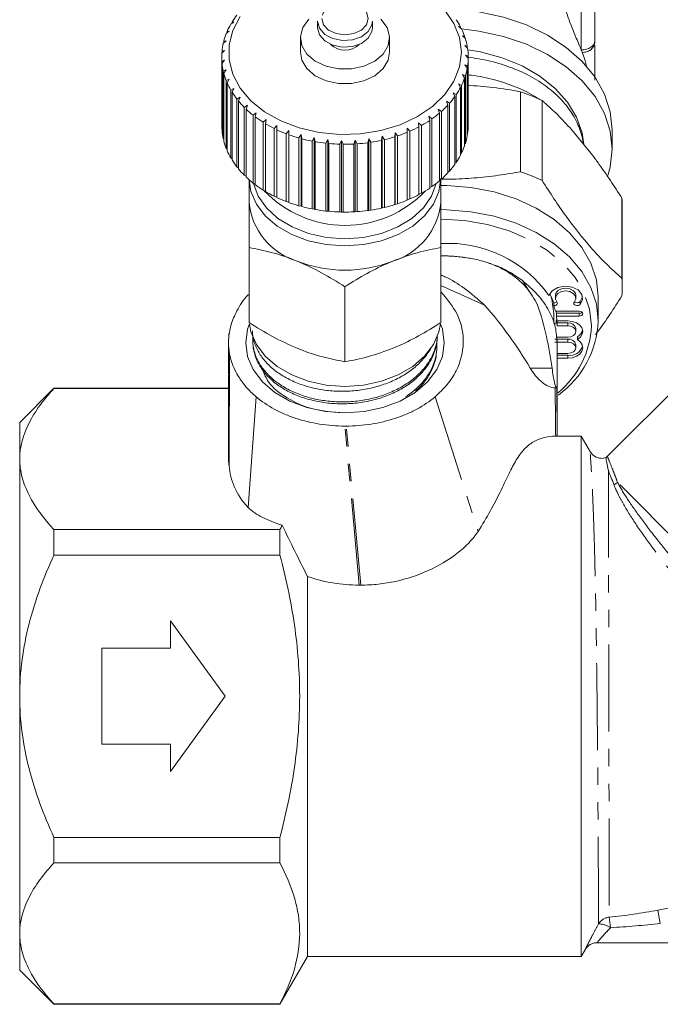
# Model space of a CAD drawing. Units: millimetres. Extents: x -153 to 752, y -53 to 348.
# Drawn here: x -153 to -106, y 188 to 259 of the extents above; entities that cross this region are included whole.
import ezdxf

# ---------------------------------------------------------------- set-up
doc = ezdxf.new("R2010")
doc.units = ezdxf.units.MM
doc.linetypes.add('PHANTOM', pattern=[12.7, 6.35, -1.27, 1.27, -1.27, 1.27, -1.27])

msp = doc.modelspace()

# ---------------------------------------------------------------- linework, layer by layer
at = {"color": 8, "linetype": 'PHANTOM', "lineweight": 0}
for p, q in [((-111.761, 257.223), (-111.761, 261.288)), ((-120.485, 242.085), (-120.372, 242.077)), ((-111.832, 238.839), (-111.832, 238.627)), ((-112.736, 237.284), (-112.736, 237.072)), ((-111.899, 237.991), (-111.899, 237.779)), ((-112.736, 236.1), (-112.736, 235.888)), ((-112.736, 234.917), (-112.736, 234.704)), ((-113.89, 233.988), (-115.485, 233.988)), ((-122.425, 231.89), (-119.291, 222.055)), ((-127.969, 218.136), (-129.018, 229.749)), ((-127.844, 218.136), (-128.926, 229.749)), ((-86.473, 203.003), (-109.109, 225.64)), ((-106.167, 194.396), (-105.985, 193.423)), ((-70.537, 193.423), (-105.985, 193.423))]:
    msp.add_line(p, q, dxfattribs=at)
at = {"color": 7, "linetype": 'Continuous', "lineweight": 15}
for p, q in [((-110.761, 260.581), (-110.761, 257.871)), ((-137.117, 259.256), (-137.345, 259.094)), ((-137.256, 259.244), (-137.117, 259.256)), ((-137.256, 259.158), (-137.256, 259.244)), ((-131.011, 259.309), (-131.011, 258.827)), ((-127.011, 258.827), (-127.011, 259.309)), ((-120.723, 258.925), (-120.574, 258.907)), ((-120.496, 258.754), (-120.723, 258.925)), ((-120.574, 258.907), (-120.574, 258.812)), ((-137.455, 258.587), (-137.678, 258.407)), ((-137.613, 258.563), (-137.455, 258.587)), ((-137.613, 258.459), (-137.613, 258.563)), ((-120.44, 258.243), (-120.272, 258.213)), ((-120.22, 258.054), (-120.44, 258.243)), ((-120.272, 258.213), (-120.272, 258.099)), ((-137.682, 257.895), (-137.898, 257.697)), ((-137.859, 257.857), (-137.682, 257.895)), ((-137.859, 257.733), (-137.859, 257.857)), ((-132.261, 258.106), (-132.261, 257.046)), ((-125.761, 257.046), (-125.761, 258.106)), ((-120.268, 257.543), (-120.084, 257.498)), ((-120.057, 257.337), (-120.268, 257.543)), ((-120.084, 257.498), (-120.084, 257.362)), ((-110.761, 257.871), (-110.761, 257.736)), ((-137.797, 257.189), (-138.002, 256.974)), ((-137.989, 257.137), (-137.797, 257.189)), ((-137.989, 256.988), (-137.989, 257.137)), ((-120.211, 256.834), (-120.012, 256.774)), ((-120.012, 256.611), (-120.211, 256.834)), ((-120.012, 256.774), (-120.012, 256.611)), ((-111.761, 257.223), (-111.688, 257.046)), ((-138.011, 256.692), (-138.011, 251.742)), ((-138.002, 256.41), (-137.797, 256.478)), ((-138.002, 251.46), (-138.002, 256.41)), ((-137.797, 256.478), (-137.989, 256.248)), ((-137.989, 256.248), (-137.989, 251.298)), ((-120.268, 256.124), (-120.057, 256.048)), ((-120.084, 255.886), (-120.268, 256.124)), ((-120.057, 256.048), (-120.057, 251.098)), ((-120.012, 251.661), (-120.012, 256.611)), ((-137.898, 255.687), (-137.682, 255.773)), ((-137.898, 250.738), (-137.898, 255.687)), ((-137.682, 255.773), (-137.859, 255.527)), ((-137.859, 255.527), (-137.859, 250.577)), ((-120.44, 255.424), (-120.22, 255.33)), ((-120.272, 255.172), (-120.44, 255.424)), ((-120.22, 255.33), (-120.22, 250.38)), ((-120.084, 250.936), (-120.084, 255.886)), ((-137.678, 254.977), (-137.455, 255.081)), ((-137.678, 250.028), (-137.678, 254.977)), ((-137.455, 255.081), (-137.613, 254.821)), ((-137.613, 254.821), (-137.613, 249.872)), ((-120.723, 254.743), (-120.496, 254.63)), ((-120.574, 254.477), (-120.723, 254.743)), ((-120.496, 254.63), (-120.496, 249.681)), ((-120.272, 250.222), (-120.272, 255.172)), ((-137.345, 254.29), (-137.117, 254.411)), ((-137.345, 249.34), (-137.345, 254.29)), ((-137.117, 254.411), (-137.256, 254.14)), ((-137.256, 254.14), (-137.256, 249.19)), ((-121.114, 254.088), (-120.884, 253.958)), ((-120.986, 253.812), (-121.114, 254.088)), ((-120.884, 253.958), (-120.884, 249.008)), ((-120.574, 249.527), (-120.574, 254.477)), ((-116.184, 248.32), (-116.184, 254.167)), ((-136.904, 253.634), (-136.674, 253.774)), ((-136.904, 248.684), (-136.904, 253.634)), ((-136.674, 253.774), (-136.791, 253.492)), ((-136.791, 253.492), (-136.791, 248.543)), ((-136.359, 253.018), (-136.13, 253.176)), ((-136.13, 253.176), (-136.224, 252.886)), ((-121.608, 253.469), (-121.378, 253.32)), ((-121.503, 253.183), (-121.608, 253.469)), ((-121.503, 248.234), (-121.503, 253.183)), ((-121.378, 253.32), (-121.378, 248.371)), ((-120.986, 248.862), (-120.986, 253.812)), ((-114.619, 253.528), (-114.619, 247.681)), ((-136.359, 248.068), (-136.359, 253.018)), ((-136.224, 252.886), (-136.224, 247.936)), ((-135.719, 252.449), (-135.494, 252.626)), ((-135.719, 247.5), (-135.719, 252.449)), ((-135.494, 252.626), (-135.563, 252.329)), ((-122.199, 252.895), (-121.971, 252.727)), ((-122.117, 252.601), (-122.199, 252.895)), ((-122.117, 247.651), (-122.117, 252.601)), ((-121.971, 252.727), (-121.971, 247.777)), ((-135.563, 252.329), (-135.563, 247.38)), ((-134.991, 251.936), (-134.774, 252.131)), ((-134.991, 246.987), (-134.991, 251.936)), ((-134.774, 252.131), (-134.817, 251.83)), ((-134.817, 251.83), (-134.817, 246.88)), ((-134.186, 251.485), (-133.978, 251.697)), ((-133.978, 251.697), (-133.996, 251.393)), ((-123.637, 251.906), (-123.425, 251.703)), ((-123.607, 251.603), (-123.637, 251.906)), ((-123.425, 251.703), (-123.425, 246.753)), ((-122.878, 252.371), (-122.657, 252.185)), ((-122.822, 252.072), (-122.878, 252.371)), ((-122.822, 247.122), (-122.822, 252.072)), ((-122.657, 252.185), (-122.657, 247.236)), ((-85.578, 251.808), (-109.853, 227.533)), ((-137.989, 251.447), (-138.002, 251.46)), ((-134.186, 246.536), (-134.186, 251.485)), ((-133.996, 251.393), (-133.996, 246.444)), ((-133.312, 251.102), (-133.118, 251.33)), ((-133.312, 246.152), (-133.312, 251.102)), ((-133.118, 251.33), (-133.109, 251.026)), ((-133.118, 246.098), (-133.118, 251.33)), ((-133.109, 251.026), (-133.109, 246.076)), ((-132.383, 250.792), (-132.204, 251.035)), ((-132.204, 251.035), (-132.169, 250.733)), ((-132.204, 245.802), (-132.204, 251.035)), ((-125.377, 250.87), (-125.355, 251.173)), ((-125.355, 251.173), (-125.168, 250.938)), ((-125.355, 245.941), (-125.355, 251.173)), ((-124.467, 251.505), (-124.265, 251.285)), ((-124.462, 251.201), (-124.467, 251.505)), ((-124.462, 246.251), (-124.462, 251.201)), ((-124.265, 251.285), (-124.265, 246.335)), ((-123.607, 246.654), (-123.607, 251.603)), ((-120.057, 251.098), (-120.084, 251.072)), ((-112.478, 251.416), (-110.932, 249.523)), ((-109.511, 249.975), (-109.511, 251.389)), ((-137.859, 250.702), (-137.898, 250.738)), ((-132.383, 245.842), (-132.383, 250.792)), ((-132.169, 250.733), (-132.169, 245.783)), ((-131.41, 250.559), (-131.248, 250.816)), ((-131.41, 245.609), (-131.41, 250.559)), ((-131.248, 250.816), (-131.188, 250.517)), ((-131.248, 245.583), (-131.248, 250.816)), ((-131.188, 250.517), (-131.188, 245.567)), ((-130.406, 250.405), (-130.263, 250.674)), ((-130.406, 245.455), (-130.406, 250.405)), ((-130.263, 250.674), (-130.178, 250.382)), ((-130.263, 245.442), (-130.263, 250.674)), ((-130.178, 250.382), (-130.178, 245.432)), ((-129.383, 250.334), (-129.262, 250.614)), ((-129.383, 245.384), (-129.383, 250.334)), ((-129.262, 250.614), (-129.153, 250.329)), ((-129.262, 245.381), (-129.262, 250.614)), ((-129.153, 250.329), (-129.153, 245.379)), ((-128.356, 250.345), (-128.258, 250.634)), ((-128.356, 245.395), (-128.356, 250.345)), ((-128.258, 250.634), (-128.126, 250.359)), ((-128.258, 245.401), (-128.258, 250.634)), ((-128.126, 250.359), (-128.126, 245.409)), ((-127.337, 250.439), (-127.263, 250.735)), ((-127.337, 245.49), (-127.337, 250.439)), ((-127.263, 250.735), (-127.111, 250.472)), ((-127.263, 245.502), (-127.263, 250.735)), ((-127.111, 250.472), (-127.111, 245.522)), ((-126.339, 250.615), (-126.292, 250.916)), ((-126.339, 245.665), (-126.339, 250.615)), ((-126.292, 250.916), (-126.121, 250.665)), ((-126.292, 245.683), (-126.292, 250.916)), ((-126.121, 250.665), (-126.121, 245.716)), ((-125.377, 245.92), (-125.377, 250.87)), ((-125.168, 250.938), (-125.168, 245.988)), ((-120.22, 250.38), (-120.272, 250.336)), ((-137.613, 249.976), (-137.678, 250.028)), ((-120.496, 249.681), (-120.574, 249.622)), ((-137.256, 249.277), (-137.345, 249.34)), ((-120.884, 249.008), (-120.986, 248.94)), ((-136.791, 248.614), (-136.904, 248.684)), ((-136.224, 247.994), (-136.359, 248.068)), ((-121.378, 248.371), (-121.503, 248.298)), ((-136.011, 247.742), (-136.011, 246.086)), ((-135.563, 247.426), (-135.719, 247.5)), ((-121.971, 247.777), (-122.117, 247.703)), ((-122.011, 246.086), (-122.011, 247.757)), ((-134.817, 246.916), (-134.991, 246.987)), ((-123.425, 246.753), (-123.607, 246.685)), ((-122.657, 247.236), (-122.822, 247.163)), ((-133.996, 246.471), (-134.186, 246.536)), ((-133.118, 246.098), (-133.312, 246.152)), ((-133.109, 246.076), (-133.118, 246.098)), ((-125.355, 245.941), (-125.377, 245.92)), ((-125.168, 245.988), (-125.355, 245.941)), ((-124.265, 246.335), (-124.462, 246.274)), ((-108.792, 240.545), (-108.792, 246.391)), ((-132.204, 245.802), (-132.383, 245.842)), ((-132.169, 245.783), (-132.204, 245.802)), ((-131.248, 245.583), (-131.41, 245.609)), ((-131.188, 245.567), (-131.248, 245.583)), ((-130.263, 245.442), (-130.406, 245.455)), ((-130.178, 245.432), (-130.263, 245.442)), ((-129.262, 245.381), (-129.383, 245.384)), ((-129.153, 245.379), (-129.262, 245.381)), ((-128.258, 245.401), (-128.356, 245.395)), ((-128.126, 245.409), (-128.258, 245.401)), ((-127.263, 245.502), (-127.337, 245.49)), ((-127.111, 245.522), (-127.263, 245.502)), ((-126.292, 245.683), (-126.339, 245.665)), ((-126.121, 245.716), (-126.292, 245.683)), ((-108.761, 239.906), (-108.761, 245.752)), ((-136.011, 237.306), (-136.011, 242.786)), ((-122.011, 237.306), (-122.011, 242.786)), ((-120.372, 242.077), (-120.206, 242.046)), ((-115.547, 239.553), (-116.041, 240.37)), ((-129.011, 234.448), (-129.011, 239.928)), ((-122.011, 240.022), (-118.818, 238.581)), ((-113.77, 238.755), (-113.77, 238.543)), ((-113.649, 239.3), (-113.649, 239.088)), ((-112.149, 239.088), (-112.149, 239.3)), ((-111.832, 238.839), (-111.658, 239.194)), ((-110.511, 237.424), (-110.511, 239.191)), ((-111.899, 238.132), (-113.645, 238.132)), ((-113.761, 237.251), (-113.761, 237.954)), ((-113.615, 237.193), (-113.554, 237.529)), ((-113.57, 237.991), (-113.57, 237.779)), ((-113.57, 237.991), (-111.899, 237.991)), ((-113.57, 237.779), (-111.899, 237.779)), ((-112.736, 237.425), (-113.526, 237.425)), ((-113.511, 237.284), (-113.511, 237.072)), ((-113.511, 237.284), (-112.736, 237.284)), ((-113.511, 237.072), (-112.736, 237.072)), ((-112.149, 236.657), (-112.149, 236.869)), ((-137.48, 236.503), (-137.48, 236.205)), ((-135.74, 235.9), (-135.733, 235.755)), ((-122.268, 236.22), (-122.265, 236.278)), ((-113.677, 236.1), (-112.736, 236.1)), ((-113.677, 235.888), (-112.736, 235.888)), ((-112.736, 236.242), (-113.592, 236.242)), ((-112.043, 236.277), (-112.043, 236.065)), ((-137.51, 233.517), (-137.511, 235.842)), ((-122.31, 235.295), (-122.304, 235.418)), ((-112.149, 235.473), (-112.149, 235.685)), ((-112.736, 235.058), (-113.511, 235.058)), ((-113.511, 234.917), (-112.736, 234.917)), ((-113.511, 234.704), (-112.736, 234.704)), ((-137.511, 233.459), (-137.511, 227.252)), ((-150.261, 232.523), (-152.761, 230.023)), ((-137.511, 232.523), (-150.261, 232.523)), ((-150.261, 232.523), (-150.261, 232.498)), ((-137.511, 232.498), (-150.261, 232.498)), ((-113.528, 229.022), (-113.542, 232.529)), ((-136.081, 223.807), (-135.5, 231.89)), ((-129.69, 230.757), (-129.216, 230.708)), ((-152.761, 230.023), (-152.761, 227.344)), ((-111.761, 229.023), (-113.555, 229.023)), ((-111.084, 227.85), (-111.761, 229.023)), ((-111.761, 229.023), (-111.761, 191.023)), ((-152.761, 227.344), (-152.761, 210.023)), ((-150.261, 222.19), (-150.261, 220.331)), ((-133.761, 222.19), (-150.261, 222.19)), ((-133.761, 222.19), (-133.761, 220.331)), ((-133.761, 220.331), (-150.261, 220.331)), ((-131.74, 191.023), (-131.74, 218.758)), ((-137.761, 210.023), (-141.761, 215.523)), ((-141.761, 215.523), (-141.761, 213.523)), ((-141.761, 213.523), (-146.761, 213.523)), ((-146.761, 213.523), (-146.761, 206.523)), ((-152.761, 210.023), (-152.761, 192.703)), ((-141.761, 204.523), (-137.761, 210.023)), ((-146.761, 206.523), (-141.761, 206.523)), ((-141.761, 206.523), (-141.761, 204.523)), ((-133.761, 199.715), (-150.261, 199.715)), ((-150.261, 199.715), (-150.261, 197.857)), ((-133.761, 199.715), (-133.761, 197.857)), ((-133.761, 197.857), (-150.261, 197.857)), ((-152.761, 192.703), (-152.761, 190.023)), ((-61.359, 192.023), (-110.606, 192.023)), ((-111.761, 191.023), (-111.481, 191.509)), ((-111.481, 191.509), (-111.472, 191.523)), ((-133.761, 187.523), (-131.74, 191.023)), ((-131.74, 191.023), (-111.761, 191.023)), ((-152.761, 190.023), (-150.261, 187.523)), ((-133.761, 187.549), (-150.261, 187.549)), ((-150.261, 187.549), (-150.261, 187.523)), ((-150.261, 187.523), (-133.761, 187.523)), ((-133.761, 187.549), (-133.761, 187.523))]:
    msp.add_line(p, q, dxfattribs=at)
at = {"color": 7, "linetype": 'Continuous', "lineweight": 15, "flags": 128}
for points in [[(-126.761, 262.842), (-126.384, 262.762), (-124.983, 262.339), (-123.711, 261.745), (-122.61, 261), (-121.714, 260.129), (-121.053, 259.158), (-120.648, 258.119), (-120.511, 257.046)], [(-120.511, 257.046), (-120.648, 255.973), (-121.053, 254.934), (-121.714, 253.963), (-122.61, 253.091), (-123.711, 252.347), (-124.983, 251.753), (-126.384, 251.33), (-127.87, 251.09), (-129.392, 251.041), (-130.902, 251.186), (-132.352, 251.519), (-133.694, 252.03), (-134.885, 252.701), (-135.888, 253.513), (-136.669, 254.438), (-137.205, 255.447), (-137.477, 256.507), (-137.477, 257.585), (-137.205, 258.645), (-136.669, 259.654)], [(-109.511, 251.389), (-109.651, 252.706), (-110.066, 253.994), (-110.749, 255.224), (-111.683, 256.368), (-112.848, 257.401), (-114.217, 258.299), (-115.761, 259.044), (-117.444, 259.617), (-119.229, 260.006), (-121.077, 260.203), (-121.521, 260.221)], [(-126.38, 259.456), (-125.941, 258.861), (-125.764, 258.201), (-125.864, 257.534), (-126.232, 256.915), (-126.837, 256.398), (-127.628, 256.027), (-128.536, 255.833), (-129.486, 255.833), (-130.394, 256.027), (-131.185, 256.398), (-131.79, 256.915), (-132.158, 257.534), (-132.258, 258.201), (-132.081, 258.861), (-131.642, 259.456)], [(-131.011, 259.309), (-130.876, 258.798), (-130.489, 258.356), (-129.902, 258.043), (-129.196, 257.9), (-128.464, 257.948), (-127.806, 258.18), (-127.311, 258.564), (-127.045, 259.049), (-127.011, 259.309)], [(-131.011, 258.827), (-130.876, 258.316), (-130.489, 257.875), (-129.902, 257.561), (-129.196, 257.419), (-128.464, 257.467), (-127.806, 257.699), (-127.311, 258.083), (-127.045, 258.567), (-127.011, 258.827)], [(-109.511, 249.975), (-109.651, 251.292), (-110.066, 252.58), (-110.749, 253.81), (-111.683, 254.954), (-112.848, 255.987), (-114.217, 256.885), (-115.761, 257.629), (-117.444, 258.203), (-119.229, 258.592), (-120.506, 258.749)], [(-125.761, 257.046), (-125.864, 256.473), (-126.232, 255.855), (-126.837, 255.338), (-127.628, 254.966), (-128.536, 254.772), (-129.486, 254.772), (-130.394, 254.966), (-131.185, 255.338), (-131.79, 255.855), (-132.158, 256.473), (-132.261, 257.046)], [(-111.571, 250.306), (-111.696, 251.16), (-112.099, 252.315), (-112.758, 253.409), (-113.657, 254.414), (-114.772, 255.304), (-116.075, 256.056), (-117.531, 256.651), (-119.104, 257.072), (-120.015, 257.228)], [(-111.688, 257.046), (-111.502, 256.525), (-111.376, 256.034)], [(-109.808, 248.059), (-109.651, 248.657), (-109.511, 249.975)], [(-136.009, 247.741), (-135.876, 246.888), (-135.478, 245.959), (-134.831, 245.103), (-133.961, 244.353), (-132.9, 243.738), (-131.69, 243.28), (-130.377, 242.999), (-129.011, 242.904), (-127.645, 242.999), (-126.332, 243.28), (-125.122, 243.738), (-124.061, 244.353), (-123.191, 245.103), (-122.544, 245.959), (-122.146, 246.888), (-122.011, 247.853)], [(-135.677, 247.458), (-135.34, 246.548), (-134.739, 245.681), (-133.903, 244.918), (-132.866, 244.289), (-131.672, 243.821), (-130.37, 243.532), (-129.011, 243.434), (-127.652, 243.532), (-126.35, 243.821), (-125.156, 244.289), (-124.119, 244.918), (-123.283, 245.681), (-122.682, 246.548), (-122.342, 247.469)], [(-122.011, 247.323), (-121.571, 247.317), (-119.822, 247.174), (-118.124, 246.844), (-116.517, 246.335), (-115.039, 245.658), (-113.725, 244.83), (-112.605, 243.87), (-111.705, 242.8), (-111.047, 241.645), (-110.646, 240.433), (-110.511, 239.191)], [(-122.01, 245.555), (-121.571, 245.549), (-119.822, 245.407), (-118.124, 245.077), (-116.517, 244.567), (-115.039, 243.891), (-113.725, 243.062), (-112.605, 242.102), (-111.705, 241.032), (-111.047, 239.877), (-110.646, 238.665), (-110.511, 237.424)], [(-111.832, 238.627), (-111.658, 238.985), (-111.711, 239.362), (-111.982, 239.688), (-112.422, 239.904), (-112.949, 239.971), (-113.467, 239.875), (-113.881, 239.635), (-114.115, 239.295)], [(-113.649, 239.3), (-113.616, 239.456), (-113.462, 239.651), (-113.208, 239.783), (-112.899, 239.83), (-112.591, 239.783), (-112.337, 239.651), (-112.183, 239.456), (-112.149, 239.3)], [(-113.54, 238.811), (-113.644, 239.022), (-113.616, 239.244), (-113.462, 239.439), (-113.208, 239.571), (-112.899, 239.618), (-112.591, 239.571), (-112.337, 239.439), (-112.183, 239.244), (-112.155, 239.022), (-112.259, 238.811)], [(-113.761, 237.954), (-113.901, 239.026), (-113.944, 239.176)], [(-113.77, 238.543), (-113.702, 238.546), (-113.638, 238.562), (-113.582, 238.59), (-113.539, 238.628), (-113.512, 238.672), (-113.503, 238.72), (-113.512, 238.767), (-113.54, 238.811)], [(-112.259, 238.811), (-112.293, 238.747), (-112.289, 238.678), (-112.248, 238.615), (-112.176, 238.568), (-112.084, 238.545), (-111.987, 238.548), (-111.898, 238.577), (-111.832, 238.627)], [(-111.899, 237.779), (-111.804, 237.792), (-111.723, 237.831), (-111.668, 237.888), (-111.649, 237.956), (-111.668, 238.023), (-111.723, 238.081), (-111.804, 238.119), (-111.899, 238.132)], [(-112.043, 236.065), (-111.823, 236.24), (-111.688, 236.454), (-111.65, 236.687), (-111.714, 236.917), (-111.872, 237.123), (-112.111, 237.286), (-112.409, 237.389), (-112.736, 237.425)], [(-129.011, 230.706), (-130.425, 230.805), (-131.785, 231.096), (-133.039, 231.57), (-134.138, 232.208), (-135.039, 232.984), (-135.709, 233.871), (-136.122, 234.832), (-136.261, 235.833), (-136.122, 236.833), (-135.99, 237.22)], [(-135.99, 237.22), (-135.876, 236.635), (-135.478, 235.706), (-134.831, 234.85), (-133.961, 234.1), (-132.9, 233.485), (-131.69, 233.027), (-130.377, 232.746), (-129.011, 232.651), (-127.645, 232.746), (-126.332, 233.027), (-125.122, 233.485), (-124.061, 234.1), (-123.191, 234.85), (-122.544, 235.706), (-122.146, 236.635), (-122.032, 237.22)], [(-122.032, 237.22), (-121.9, 236.833), (-121.761, 235.833), (-121.9, 234.832), (-122.313, 233.871), (-122.983, 232.984), (-123.884, 232.208), (-124.983, 231.57), (-126.237, 231.096), (-127.597, 230.805), (-129.011, 230.706)], [(-112.736, 237.072), (-112.512, 237.04), (-112.321, 236.95), (-112.194, 236.815), (-112.149, 236.657), (-112.194, 236.498), (-112.321, 236.363), (-112.512, 236.273), (-112.736, 236.242)], [(-112.736, 234.704), (-112.409, 234.74), (-112.111, 234.844), (-111.872, 235.007), (-111.714, 235.212), (-111.65, 235.442), (-111.688, 235.675), (-111.823, 235.889), (-112.043, 236.065)], [(-112.736, 235.888), (-112.512, 235.856), (-112.321, 235.766), (-112.194, 235.632), (-112.149, 235.473), (-112.194, 235.314), (-112.321, 235.18), (-112.512, 235.09), (-112.736, 235.058)]]:
    msp.add_lwpolyline(points, dxfattribs=at)
at = {"color": 8, "linetype": 'PHANTOM', "lineweight": 0, "flags": 128}
for points in [[(-130.711, 259.521), (-130.582, 259.061), (-130.213, 258.671), (-129.662, 258.41), (-129.011, 258.319), (-128.36, 258.41), (-127.809, 258.671), (-127.44, 259.061), (-127.311, 259.521), (-127.44, 259.981), (-127.809, 260.371), (-128.36, 260.631), (-129.011, 260.723), (-129.662, 260.631), (-130.213, 260.371), (-130.582, 259.981), (-130.711, 259.521)], [(-110.761, 257.871), (-110.78, 257.744), (-110.837, 257.623), (-110.93, 257.511), (-111.054, 257.412), (-111.205, 257.332), (-111.378, 257.272), (-111.566, 257.235), (-111.761, 257.223)], [(-122.006, 244.848), (-120.29, 244.752), (-118.612, 244.467), (-117.017, 244), (-115.545, 243.363), (-114.233, 242.57), (-113.112, 241.642), (-112.21, 240.601), (-111.549, 239.474), (-111.146, 238.287), (-111.011, 237.07)]]:
    msp.add_lwpolyline(points, dxfattribs=at)
at = {"color": 7, "linetype": 'Continuous', "lineweight": 15}
for centre, radius, start, end in [((-132.261, 256.147), 5.877, 142.1813, 148.19522), ((-132.768, 256.452), 5.285, 149.99731, 156.45255), ((-125.496, 256.318), 5.562, 27.7452, 33.98424), ((-133.167, 256.619), 4.853, 158.37936, 165.21258), ((-125.038, 256.551), 5.048, 19.22285, 25.87855), ((-133.421, 256.683), 4.59, 167.23754, 174.32883), ((-129.011, 258.705), 1.505, 226.02203, 313.97797), ((-124.708, 256.661), 4.7, 10.26191, 17.24251), ((-133.508, 256.692), 4.503, 176.40835, 183.59165), ((-124.536, 256.691), 4.525, 1.04331, 8.20331), ((-133.421, 256.701), 4.59, 185.67117, 192.76246), ((-124.536, 256.693), 4.525, 351.79669, 358.95669), ((-133.167, 256.766), 4.853, 194.78742, 201.62064), ((-124.708, 256.723), 4.7, 342.75749, 349.73809), ((-132.768, 256.933), 5.285, 203.54745, 210.00269), ((-125.038, 256.834), 5.048, 334.12145, 340.77715), ((-132.261, 257.238), 5.877, 211.80478, 217.8187), ((-125.496, 257.067), 5.562, 326.01576, 332.2548), ((-121.186, 239.677), 15.329, 64.63083, 70.95386), ((-131.688, 257.696), 6.611, 219.48647, 225.04642), ((-126.63, 257.983), 7.023, 311.55318, 316.89342), ((-126.042, 257.447), 6.228, 318.4947, 324.28056), ((-131.097, 258.305), 7.46, 226.5833, 231.71314), ((-127.213, 258.658), 7.915, 305.14673, 310.07772), ((-133.507, 251.743), 4.504, 180.0007, 183.59125), ((-130.533, 259.037), 8.384, 233.13073, 237.87597), ((-130.034, 259.85), 9.338, 239.18996, 243.60623), ((-127.749, 259.437), 8.861, 299.20953, 303.78303), ((-133.421, 251.752), 4.59, 185.67117, 192.76246), ((-129.63, 260.686), 10.267, 244.83371, 248.97939), ((-129.333, 261.479), 11.114, 250.13732, 254.06956), ((-128.555, 261.092), 10.704, 288.44465, 292.47663), ((-128.203, 260.269), 9.809, 293.66725, 297.94095), ((-124.536, 251.744), 4.525, 351.79669, 358.95669), ((-133.167, 251.816), 4.853, 194.78742, 201.62064), ((-129.143, 262.163), 11.824, 255.17412, 258.94724), ((-129.046, 262.68), 12.35, 260.01362, 263.67887), ((-129.014, 262.983), 12.654, 264.72141, 268.32759), ((-129.011, 263.045), 12.716, 269.36002, 272.95446), ((-128.998, 262.86), 12.532, 273.99026, 277.61999), ((-128.938, 262.446), 12.113, 278.6727, 282.38565), ((-128.797, 261.839), 11.489, 283.46928, 287.31537), ((-124.708, 251.774), 4.7, 342.75749, 349.73809), ((-132.768, 251.983), 5.285, 203.54745, 210.00269), ((-125.496, 252.117), 5.562, 326.01576, 332.2548), ((-125.038, 251.884), 5.048, 334.12145, 340.77715), ((-132.261, 252.288), 5.877, 211.80478, 217.8187), ((-126.042, 252.498), 6.228, 318.4947, 324.28056), ((-131.688, 252.747), 6.611, 219.48647, 225.04642), ((-126.63, 253.033), 7.023, 311.55318, 316.89342), ((-121.186, 233.831), 15.329, 64.63083, 70.95386), ((-131.097, 253.355), 7.46, 226.5833, 231.71314), ((-130.533, 254.087), 8.384, 233.13073, 237.87597), ((-127.213, 253.708), 7.915, 305.14673, 310.07772), ((-129.01, 252.538), 8.129, 223.57257, 316.3361), ((-130.034, 254.9), 9.338, 239.18996, 243.60623), ((-128.203, 255.319), 9.809, 293.66725, 297.94095), ((-127.749, 254.487), 8.861, 299.20953, 303.78303), ((-131.064, 246.553), 4.969, 185.39271, 253.07034), ((-129.63, 255.736), 10.267, 244.83371, 248.97939), ((-129.333, 256.529), 11.114, 250.13732, 254.06956), ((-128.797, 256.889), 11.489, 283.46928, 287.31537), ((-126.958, 246.553), 4.969, 286.92966, 354.60729), ((-128.555, 256.142), 10.704, 288.44465, 292.47663), ((-115.4, 245.752), 6.639, 0.00254, 5.52652), ((-129.143, 257.214), 11.824, 255.17412, 258.94724), ((-129.046, 257.73), 12.35, 260.01362, 263.67887), ((-129.014, 258.033), 12.654, 264.72141, 268.32759), ((-129.011, 258.095), 12.716, 269.36002, 272.95446), ((-128.998, 257.91), 12.532, 273.99026, 277.61999), ((-128.938, 257.496), 12.113, 278.6727, 282.38565), ((-121.496, 234.026), 9.068, 35.5166, 93.21927), ((-129.011, 250.648), 9.516, 248.419, 291.581), ((-115.395, 239.906), 6.634, 354.47201, 5.52799), ((-118.317, 237.125), 4.83, 19.72534, 28.25607), ((-113.746, 239.05), 0.296, 265.26236, 310.917), ((-112.047, 239.058), 0.306, 229.15113, 314.46198), ((-118.043, 237.014), 4.538, 14.26779, 19.69058), ((-117.87, 237.269), 4.36, 9.53528, 11.42554), ((-111.888, 238.277), 0.286, 267.71171, 311.23073), ((-117.812, 237.066), 4.301, 4.79191, 9.54005), ((-117.762, 237.282), 4.251, 0.02273, 1.92908), ((-117.61, 237.758), 7.107, 306.14054, 357.29992), ((-112.663, 236.765), 0.524, 11.42175, 98.04947), ((-112.374, 236.932), 0.735, 296.84214, 346.64402), ((-112.663, 235.581), 0.524, 11.42175, 98.04947), ((-133.227, 235.834), 4.284, 179.89321, 190.8173), ((-112.607, 235.913), 1.005, 262.63033, 340.58713), ((-110.56, 228.24), 1, 306.69941, 314.98964), ((-110.606, 191.023), 1, 90, 150.02168)]:
    msp.add_arc(centre, radius, start, end, dxfattribs=at)
at = {"color": 8, "linetype": 'PHANTOM', "lineweight": 0}
for centre, radius, start, end in [((-111.608, 257.906), 0.864, 264.67439, 348.65025), ((-117.721, 237.37), 6.717, 309.44957, 357.44336), ((-109.827, 226.499), 1.12, 293.7989, 309.887), ((-113.761, 235.023), 41.331, 280.58765, 306.4294), ((-109.627, 192.886), 1.001, 95.40668, 149.63715), ((-120.738, 192.102), 11.16, 5.21509, 9.18087), ((-110.483, 191.917), 1.475, 54.39175, 90.28664), ((-110.606, 191.023), 1, 90.00005, 150.00064)]:
    msp.add_arc(centre, radius, start, end, dxfattribs=at)
at = {"color": 7, "linetype": 'Continuous', "lineweight": 15}
msp.add_ellipse((-129.011, 227.252), major_axis=(8.5, 0), ratio=0.517638, start_param=3.141593, end_param=3.23588, dxfattribs=at)
for points, knots in [([(-113.091, 261.288), (-113.073, 261.056), (-113.036, 260.593), (-112.773, 259.726), (-112.417, 258.788), (-112.047, 257.909), (-111.844, 257.422), (-111.761, 257.223)], [0, 0, 0, 0, 0.192708, 0.384733, 0.593616, 0.833074, 1, 1, 1, 1]), ([(-110.761, 257.578), (-110.761, 256.875), (-110.761, 255.979), (-110.761, 255.191), (-110.761, 255.021)], [0, 0, 0, 0, 0.784051, 1, 1, 1, 1]), ([(-111.612, 250.355), (-111.619, 250.427), (-111.646, 250.704), (-111.771, 251.175), (-112.054, 251.958), (-112.487, 252.712), (-113.051, 253.419), (-113.7, 254.09), (-114.471, 254.7), (-115.345, 255.233), (-116.283, 255.712), (-117.306, 256.106), (-118.392, 256.402), (-119.23, 256.579), (-119.798, 256.653), (-120.083, 256.69)], [0, 0, 0, 0, 0.023272, 0.08961, 0.153925, 0.283802, 0.350138, 0.414454, 0.544335, 0.610673, 0.674987, 0.804865, 0.871201, 0.935517, 1, 1, 1, 1]), ([(-114.798, 253.601), (-114.899, 253.668), (-115.418, 254.012), (-116.259, 254.417), (-117.536, 254.898), (-118.633, 255.183), (-119.582, 255.353), (-119.978, 255.391), (-120.084, 255.401)], [0, 0, 0, 0, 0.070044, 0.361657, 0.5106, 0.800092, 0.946636, 1, 1, 1, 1]), ([(-120.084, 254.643), (-119.455, 254.596), (-118.14, 254.499), (-116.855, 254.28), (-116.184, 254.167)], [0, 0, 0, 0, 0.478418, 1, 1, 1, 1]), ([(-114.619, 253.528), (-114.565, 253.48), (-114.187, 253.152), (-113.478, 252.496), (-112.812, 251.777), (-112.478, 251.416)], [0, 0, 0, 0, 0.076921, 0.537, 1, 1, 1, 1]), ([(-110.932, 249.523), (-110.854, 249.419), (-110.699, 249.21), (-110.262, 248.608), (-109.622, 247.687), (-109.069, 246.824), (-108.792, 246.391)], [0, 0, 0, 0, 0.107774, 0.215598, 0.606903, 1, 1, 1, 1]), ([(-122.011, 247.782), (-121.783, 247.778), (-121.264, 247.77), (-120.45, 247.808), (-119.57, 247.866), (-118.392, 247.98), (-117.262, 248.133), (-116.433, 248.277), (-116.184, 248.32)], [0, 0, 0, 0, 0.116081, 0.264109, 0.414877, 0.565887, 0.869356, 1, 1, 1, 1]), ([(-114.619, 247.681), (-114.039, 246.79), (-112.864, 244.988), (-111.274, 243), (-109.91, 241.548), (-109.166, 240.88), (-108.792, 240.545)], [0, 0, 0, 0, 0.302017, 0.611133, 0.804669, 1, 1, 1, 1]), ([(-136.011, 242.786), (-136.011, 243.703), (-136.011, 244.88), (-136.011, 245.867), (-136.011, 246.086)], [0, 0, 0, 0, 0.77868, 1, 1, 1, 1]), ([(-122.011, 246.086), (-122.011, 245.867), (-122.011, 244.88), (-122.011, 243.703), (-122.011, 242.786)], [0, 0, 0, 0, 0.22132, 1, 1, 1, 1]), ([(-132.511, 241.799), (-132.594, 241.832), (-133.222, 242.085), (-134.407, 242.472), (-135.473, 242.681), (-136.011, 242.786)], [0, 0, 0, 0, 0.07008, 0.530779, 1, 1, 1, 1]), ([(-122.011, 242.786), (-122.579, 242.677), (-123.727, 242.458), (-124.913, 242.02), (-125.511, 241.799)], [0, 0, 0, 0, 0.495458, 1, 1, 1, 1]), ([(-129.011, 239.928), (-129.579, 240.284), (-130.727, 241.001), (-131.913, 241.532), (-132.511, 241.799)], [0, 0, 0, 0, 0.495458, 1, 1, 1, 1]), ([(-125.511, 241.799), (-125.594, 241.765), (-126.222, 241.504), (-127.407, 240.924), (-128.473, 240.262), (-129.011, 239.928)], [0, 0, 0, 0, 0.07008, 0.530779, 1, 1, 1, 1]), ([(-122.011, 242.19), (-121.774, 242.186), (-121.224, 242.177), (-120.681, 242.113), (-120.372, 242.077)], [0, 0, 0, 0, 0.430537, 1, 1, 1, 1]), ([(-120.485, 242.085), (-120.801, 242.121), (-121.307, 242.177), (-121.819, 242.177), (-122.011, 242.177)], [0, 0, 0, 0, 0.625632, 1, 1, 1, 1]), ([(-114.959, 238.581), (-115.158, 239.025), (-115.421, 239.445), (-115.925, 240.036), (-116.113, 240.227), (-116.525, 240.589), (-116.748, 240.758), (-117.225, 241.071), (-117.48, 241.215), (-118.027, 241.475), (-118.313, 241.589), (-118.903, 241.784), (-119.207, 241.866), (-119.835, 241.999), (-120.159, 242.05), (-120.485, 242.085)], [0, 0, 0, 0, 0.25, 0.25, 0.375, 0.375, 0.5, 0.5, 0.625, 0.625, 0.75, 0.75, 0.875, 0.875, 1, 1, 1, 1]), ([(-118.477, 241.626), (-118.313, 241.576), (-117.77, 241.409), (-116.937, 240.99), (-116.342, 240.579), (-116.041, 240.37)], [0, 0, 0, 0, 0.17733, 0.583747, 1, 1, 1, 1]), ([(-122.011, 240.789), (-121.91, 240.746), (-121.285, 240.482), (-120.158, 239.767), (-119.297, 239.006), (-118.818, 238.581)], [0, 0, 0, 0, 0.078716, 0.486844, 1, 1, 1, 1]), ([(-116.041, 240.37), (-115.66, 240.036), (-114.886, 239.358), (-114.09, 238.203), (-113.592, 237.017), (-113.549, 236.23), (-113.528, 235.852)], [0, 0, 0, 0, 0.258629, 0.525262, 0.77189, 1, 1, 1, 1]), ([(-122.425, 231.89), (-122.115, 232.182), (-121.495, 232.767), (-120.659, 234.073), (-120.219, 235.834), (-120.611, 237.885), (-121.566, 239.029), (-122.011, 239.561)], [0, 0, 0, 0, 0.132906, 0.26582, 0.519024, 0.776219, 1, 1, 1, 1]), ([(-136.011, 239.396), (-136.03, 239.378), (-136.424, 239.008), (-136.893, 238.243), (-137.375, 237.13), (-137.505, 236.339), (-137.51, 235.907), (-137.511, 235.842)], [0, 0, 0, 0, 0.017794, 0.369918, 0.654793, 0.947795, 1, 1, 1, 1]), ([(-108.792, 239.267), (-109.37, 238.345), (-110.009, 237.327), (-110.664, 236.509), (-110.726, 236.432)], [0, 0, 0, 0, 0.90552, 1, 1, 1, 1]), ([(-118.818, 238.581), (-118.157, 237.854), (-117.569, 237.1), (-116.473, 235.563), (-115.966, 234.78), (-115.485, 233.988)], [0, 0, 0, 0, 0.5, 0.5, 1, 1, 1, 1]), ([(-113.89, 233.988), (-114, 234.761), (-114.132, 235.532), (-114.47, 237.066), (-114.676, 237.828), (-114.959, 238.581)], [0, 0, 0, 0, 0.5, 0.5, 1, 1, 1, 1]), ([(-136.011, 237.306), (-135.443, 236.95), (-134.295, 236.233), (-133.109, 235.703), (-132.511, 235.435)], [0, 0, 0, 0, 0.495458, 1, 1, 1, 1]), ([(-125.511, 235.435), (-125.428, 235.469), (-124.8, 235.73), (-123.615, 236.31), (-122.549, 236.972), (-122.011, 237.306)], [0, 0, 0, 0, 0.07008, 0.530779, 1, 1, 1, 1]), ([(-122.668, 235.571), (-122.715, 235.48), (-122.83, 235.261), (-123.064, 234.926), (-123.363, 234.564), (-123.704, 234.223), (-124.079, 233.905), (-124.488, 233.611), (-124.934, 233.34), (-125.408, 233.098), (-125.905, 232.887), (-126.422, 232.706), (-126.964, 232.555), (-127.52, 232.437), (-128.081, 232.353), (-128.648, 232.301), (-129.224, 232.283), (-129.797, 232.3), (-130.36, 232.351), (-130.913, 232.436), (-131.458, 232.555), (-131.984, 232.706), (-132.486, 232.886), (-132.962, 233.095), (-133.415, 233.333), (-133.835, 233.596), (-134.218, 233.881), (-134.563, 234.187), (-134.872, 234.517), (-135.139, 234.864), (-135.36, 235.224), (-135.537, 235.595), (-135.667, 235.979), (-135.75, 236.35), (-135.766, 236.592), (-135.773, 236.702)], [0, 0, 0, 0, 0.021342, 0.051773, 0.082866, 0.114189, 0.144376, 0.174772, 0.205828, 0.237112, 0.267313, 0.297724, 0.328798, 0.3601, 0.390274, 0.420657, 0.451701, 0.482973, 0.513141, 0.543517, 0.574554, 0.60582, 0.635987, 0.666365, 0.697405, 0.728674, 0.758809, 0.789154, 0.820158, 0.85139, 0.881541, 0.911901, 0.942922, 0.974173, 1, 1, 1, 1]), ([(-135.73, 236.306), (-135.736, 236.193), (-135.751, 235.951), (-135.716, 235.579), (-135.636, 235.192), (-135.507, 234.814), (-135.333, 234.445), (-135.115, 234.09), (-134.851, 233.744), (-134.546, 233.417), (-134.202, 233.109), (-133.824, 232.823), (-133.407, 232.559), (-132.96, 232.321), (-132.486, 232.113), (-131.989, 231.934), (-131.466, 231.784), (-130.927, 231.667), (-130.376, 231.582), (-129.817, 231.529), (-129.246, 231.51), (-128.676, 231.524), (-128.11, 231.573), (-127.553, 231.654), (-127, 231.771), (-126.463, 231.92), (-125.945, 232.101), (-125.452, 232.31), (-124.977, 232.551), (-124.534, 232.818), (-124.124, 233.108), (-123.75, 233.42), (-123.409, 233.758), (-123.11, 234.114), (-122.854, 234.486), (-122.641, 234.871), (-122.472, 235.272), (-122.351, 235.68), (-122.281, 236.046), (-122.271, 236.273), (-122.267, 236.365)], [0, 0, 0, 0, 0.0231, 0.049595, 0.07628, 0.103353, 0.129507, 0.156035, 0.182752, 0.209859, 0.236006, 0.262527, 0.289236, 0.316334, 0.342499, 0.369036, 0.395763, 0.422878, 0.449059, 0.475613, 0.502357, 0.529491, 0.55566, 0.582202, 0.608933, 0.636052, 0.662252, 0.688825, 0.715588, 0.742742, 0.768932, 0.795496, 0.822249, 0.849392, 0.875602, 0.902186, 0.928959, 0.956123, 0.982347, 1, 1, 1, 1]), ([(-122.272, 236.22), (-122.278, 236.113), (-122.291, 235.871), (-122.368, 235.494), (-122.492, 235.09), (-122.665, 234.691), (-122.884, 234.304), (-123.145, 233.934), (-123.446, 233.583), (-123.79, 233.247), (-124.171, 232.934), (-124.584, 232.647), (-125.023, 232.387), (-125.489, 232.154), (-125.984, 231.946), (-126.506, 231.767), (-127.045, 231.62), (-127.594, 231.507), (-128.152, 231.427), (-128.723, 231.381), (-129.294, 231.37), (-129.859, 231.392), (-130.411, 231.446), (-130.955, 231.532), (-131.488, 231.65), (-132.011, 231.801), (-132.51, 231.982), (-132.981, 232.192), (-133.423, 232.429), (-133.839, 232.695), (-134.219, 232.985), (-134.559, 233.293), (-134.857, 233.616), (-135.115, 233.955), (-135.331, 234.31), (-135.506, 234.681), (-135.632, 235.061), (-135.709, 235.42), (-135.723, 235.651), (-135.729, 235.755)], [0, 0, 0, 0, 0.0212, 0.048161, 0.075309, 0.103047, 0.130989, 0.157956, 0.185111, 0.212856, 0.240805, 0.267769, 0.294921, 0.321859, 0.348985, 0.3767, 0.404619, 0.431564, 0.458696, 0.486418, 0.514344, 0.541285, 0.568414, 0.59533, 0.622433, 0.650125, 0.678021, 0.704944, 0.732054, 0.759753, 0.787656, 0.814574, 0.841679, 0.868573, 0.895653, 0.923323, 0.951196, 0.978096, 1, 1, 1, 1]), ([(-113.511, 229.023), (-113.511, 229.311), (-113.511, 230.512), (-113.511, 232.852), (-113.511, 234.91), (-113.511, 236.029)], [0, 0, 0, 0, 0.125695, 0.524896, 1, 1, 1, 1]), ([(-132.511, 235.435), (-132.428, 235.402), (-131.8, 235.149), (-130.615, 234.762), (-129.549, 234.554), (-129.011, 234.448)], [0, 0, 0, 0, 0.07008, 0.530779, 1, 1, 1, 1]), ([(-129.011, 234.448), (-128.443, 234.557), (-127.295, 234.776), (-126.109, 235.214), (-125.511, 235.435)], [0, 0, 0, 0, 0.495458, 1, 1, 1, 1]), ([(-124.581, 231.905), (-124.509, 231.946), (-124.288, 232.074), (-123.97, 232.335), (-123.492, 232.765), (-123.096, 233.241), (-122.783, 233.742), (-122.529, 234.261), (-122.369, 234.8), (-122.298, 235.344), (-122.303, 235.618), (-122.306, 235.753)], [0, 0, 0, 0, 0.046269, 0.142058, 0.239241, 0.428126, 0.524003, 0.621279, 0.810061, 0.905881, 1, 1, 1, 1]), ([(-122.334, 235.274), (-122.337, 235.117), (-122.343, 234.821), (-122.454, 234.397), (-122.642, 233.865), (-122.924, 233.351), (-123.296, 232.87), (-123.564, 232.56), (-123.772, 232.393), (-123.854, 232.327)], [0, 0, 0, 0, 0.145713, 0.276664, 0.403071, 0.660187, 0.791207, 0.917468, 1, 1, 1, 1]), ([(-137.435, 235.03), (-137.327, 234.453), (-137.111, 233.9), (-136.622, 233.104), (-136.431, 232.844), (-136.002, 232.35), (-135.763, 232.115), (-135.5, 231.89)], [0, 0, 0, 0, 0.5, 0.5, 0.75, 0.75, 1, 1, 1, 1]), ([(-129.216, 230.708), (-129.951, 230.775), (-131.42, 230.909), (-133.292, 231.752), (-134.575, 232.769), (-134.895, 233.549), (-135.014, 233.841)], [0, 0, 0, 0, 0.278884, 0.557814, 0.834789, 1, 1, 1, 1]), ([(-115.485, 233.988), (-115.214, 233.541), (-114.93, 233.196), (-114.315, 232.701), (-113.999, 232.564), (-113.666, 232.531)], [0, 0, 0, 0, 0.5, 0.5, 1, 1, 1, 1]), ([(-113.545, 232.533), (-113.578, 232.552), (-113.607, 232.598), (-113.665, 232.742), (-113.693, 232.842), (-113.748, 233.09), (-113.775, 233.238), (-113.831, 233.578), (-113.86, 233.773), (-113.89, 233.988)], [0, 0, 0, 0, 0.25, 0.25, 0.5, 0.5, 0.75, 0.75, 1, 1, 1, 1]), ([(-152.761, 227.344), (-152.761, 228.237), (-152.519, 229.113), (-151.862, 230.403), (-151.595, 230.831), (-150.98, 231.675), (-150.635, 232.089), (-150.261, 232.498)], [0, 0, 0, 0, 0.5, 0.5, 0.75, 0.75, 1, 1, 1, 1]), ([(-135.5, 231.89), (-135.103, 231.553), (-134.66, 231.254), (-133.932, 230.859), (-133.678, 230.736), (-133.149, 230.509), (-132.876, 230.406), (-132.041, 230.132), (-131.462, 229.992), (-130.556, 229.849), (-130.25, 229.812), (-129.637, 229.763), (-129.328, 229.75), (-129.018, 229.749)], [0, 0, 0, 0, 0.25, 0.25, 0.375, 0.375, 0.5, 0.5, 0.75, 0.75, 0.875, 0.875, 1, 1, 1, 1]), ([(-128.926, 229.749), (-128.306, 229.752), (-127.697, 229.8), (-126.5, 229.988), (-125.909, 230.129), (-125.068, 230.404), (-124.793, 230.507), (-124.264, 230.733), (-124.009, 230.855), (-123.27, 231.254), (-122.824, 231.555), (-122.425, 231.89)], [0, 0, 0, 0, 0.25, 0.25, 0.5, 0.5, 0.625, 0.625, 0.75, 0.75, 1, 1, 1, 1]), ([(-129.018, 229.749), (-129.003, 229.749), (-128.987, 229.749), (-128.972, 229.749), (-128.964, 229.749), (-128.956, 229.749), (-128.949, 229.749), (-128.941, 229.749), (-128.933, 229.749), (-128.926, 229.749)], [0, 0, 0, 0, 0.00004612988, 0.00004612988, 0.00004612988, 0.00006919533, 0.00006919533, 0.00006919533, 0.00009226093, 0.00009226093, 0.00009226093, 0.00009226093]), ([(-119.291, 222.055), (-118.634, 223.08), (-118.117, 224.042), (-117.474, 225.346), (-117.28, 225.759), (-116.916, 226.512), (-116.745, 226.854), (-116.39, 227.466), (-116.206, 227.736), (-115.901, 228.085), (-115.794, 228.191), (-115.57, 228.384), (-115.454, 228.47), (-114.843, 228.853), (-114.266, 229.005), (-113.625, 229.022)], [0, 0, 0, 0, 0.25, 0.25, 0.375, 0.375, 0.5, 0.5, 0.625, 0.625, 0.6875, 0.6875, 0.75, 0.75, 1, 1, 1, 1]), ([(-113.555, 229.023), (-113.557, 229.023), (-113.563, 229.023), (-113.6, 229.022), (-113.625, 229.022)], [0, 0, 0, 0, 0.303932, 1, 1, 1, 1]), ([(-150.261, 222.19), (-151.008, 223.005), (-151.632, 223.838), (-152.291, 225.123), (-152.464, 225.558), (-152.64, 226.222), (-152.685, 226.445), (-152.746, 226.894), (-152.761, 227.12), (-152.761, 227.344)], [0, 0, 0, 0, 0.5, 0.5, 0.75, 0.75, 0.875, 0.875, 1, 1, 1, 1]), ([(-109.966, 227.454), (-110.025, 227.433), (-110.205, 227.371), (-110.504, 227.414), (-110.785, 227.542), (-110.972, 227.695), (-111.05, 227.81), (-111.082, 227.856)], [0, 0, 0, 0, 0.145242, 0.443381, 0.675387, 0.868209, 1, 1, 1, 1]), ([(-109.962, 227.437), (-109.962, 227.438), (-109.965, 227.455), (-109.951, 227.384), (-109.909, 227.18), (-109.82, 226.726), (-109.776, 226.495), (-109.776, 226.493)], [0, 0, 0, 0, 0.0051237, 0.1285776, 0.6242117, 0.9967235, 1, 1, 1, 1]), ([(-136.081, 223.807), (-136.532, 224.283), (-136.852, 224.777), (-137.296, 225.793), (-137.419, 226.317), (-137.473, 226.838)], [0, 0, 0, 0, 0.5, 0.5, 1, 1, 1, 1]), ([(-133.595, 222.512), (-133.854, 222.591), (-134.106, 222.678), (-134.583, 222.865), (-134.808, 222.966), (-135.229, 223.18), (-135.425, 223.295), (-135.782, 223.54), (-135.944, 223.67), (-136.081, 223.807)], [0, 0, 0, 0, 0.25, 0.25, 0.5, 0.5, 0.75, 0.75, 1, 1, 1, 1]), ([(-127.844, 218.136), (-127.418, 218.137), (-126.993, 218.161), (-126.15, 218.252), (-125.729, 218.321), (-124.49, 218.588), (-123.686, 218.852), (-122.173, 219.536), (-121.464, 219.956), (-120.53, 220.682), (-120.238, 220.941), (-119.718, 221.48), (-119.487, 221.762), (-119.291, 222.055)], [0, 0, 0, 0, 0.125, 0.125, 0.25, 0.25, 0.5, 0.5, 0.75, 0.75, 0.875, 0.875, 1, 1, 1, 1]), ([(-152.761, 210.023), (-152.761, 211.824), (-152.515, 213.581), (-151.966, 215.734), (-151.844, 216.162), (-151.578, 217.015), (-151.434, 217.44), (-150.973, 218.703), (-150.63, 219.525), (-150.261, 220.331)], [0, 0, 0, 0, 0.5, 0.5, 0.625, 0.625, 0.75, 0.75, 1, 1, 1, 1]), ([(-133.761, 199.715), (-133.539, 200.556), (-133.336, 201.405), (-132.978, 203.119), (-132.824, 203.979), (-132.45, 206.561), (-132.318, 208.288), (-132.318, 210.889), (-132.35, 211.758), (-132.48, 213.499), (-132.578, 214.373), (-132.955, 216.964), (-133.319, 218.659), (-133.761, 220.331)], [0, 0, 0, 0, 0.125, 0.125, 0.25, 0.25, 0.5, 0.5, 0.625, 0.625, 0.75, 0.75, 1, 1, 1, 1]), ([(-131.74, 218.758), (-131.138, 218.554), (-130.52, 218.399), (-129.253, 218.191), (-128.614, 218.138), (-127.969, 218.136)], [0, 0, 0, 0, 0.5, 0.5, 1, 1, 1, 1]), ([(-127.969, 218.136), (-127.953, 218.136), (-127.936, 218.136), (-127.919, 218.136), (-127.907, 218.136), (-127.894, 218.136), (-127.882, 218.136), (-127.869, 218.136), (-127.856, 218.136), (-127.844, 218.136)], [0, 0, 0, 0, 0.00005, 0.00005, 0.00005, 0.000087713, 0.000087713, 0.000087713, 0.0001254261, 0.0001254261, 0.0001254261, 0.0001254261]), ([(-150.261, 199.715), (-150.631, 200.523), (-150.975, 201.349), (-151.589, 203.033), (-151.856, 203.883), (-152.295, 205.602), (-152.467, 206.471), (-152.7, 208.23), (-152.761, 209.123), (-152.761, 210.023)], [0, 0, 0, 0, 0.25, 0.25, 0.5, 0.5, 0.75, 0.75, 1, 1, 1, 1]), ([(-152.761, 192.703), (-152.761, 193.596), (-152.519, 194.472), (-151.862, 195.762), (-151.595, 196.19), (-150.98, 197.034), (-150.635, 197.448), (-150.261, 197.857)], [0, 0, 0, 0, 0.5, 0.5, 0.75, 0.75, 1, 1, 1, 1]), ([(-133.761, 187.549), (-133.314, 188.393), (-132.952, 189.242), (-132.454, 190.954), (-132.319, 191.816), (-132.317, 193.121), (-132.349, 193.559), (-132.478, 194.431), (-132.575, 194.865), (-132.949, 196.158), (-133.313, 197.011), (-133.761, 197.857)], [0, 0, 0, 0, 0.25, 0.25, 0.5, 0.5, 0.625, 0.625, 0.75, 0.75, 1, 1, 1, 1]), ([(-150.261, 187.549), (-151.008, 188.364), (-151.632, 189.197), (-152.291, 190.482), (-152.464, 190.917), (-152.64, 191.581), (-152.685, 191.803), (-152.746, 192.253), (-152.761, 192.479), (-152.761, 192.703)], [0, 0, 0, 0, 0.5, 0.5, 0.75, 0.75, 0.875, 0.875, 1, 1, 1, 1])]:
    msp.add_open_spline(points, degree=3, knots=knots, dxfattribs=at)
for points in [[(-137.473, 226.838), (-137.461, 229.558), (-137.448, 232.291), (-137.435, 235.03)], [(-113.666, 232.531), (-113.566, 232.521), (-113.523, 232.52), (-113.545, 232.533)], [(-133.761, 222.19), (-133.704, 222.297), (-133.649, 222.404), (-133.595, 222.512)], [(-133.595, 222.512), (-132.981, 221.224), (-132.358, 219.981), (-131.74, 218.758)]]:
    msp.add_open_spline(points, degree=3, dxfattribs=at)
at = {"color": 8, "linetype": 'PHANTOM', "lineweight": 0}
for points in [[(-113.625, 229.022), (-113.636, 230.191), (-113.65, 231.361), (-113.666, 232.531)], [(-109.376, 225.474), (-109.528, 225.883), (-109.664, 226.22), (-109.776, 226.493)], [(-109.721, 193.882), (-108.53, 194.003), (-107.345, 194.176), (-106.167, 194.396)], [(-105.985, 193.423), (-107.196, 193.291), (-108.409, 193.188), (-109.624, 193.116)]]:
    msp.add_open_spline(points, degree=3, dxfattribs=at)
for points, knots in [([(-110.49, 193.392), (-110.491, 193.568), (-110.493, 193.926), (-110.498, 195.044), (-110.505, 196.569), (-110.515, 198.475), (-110.528, 200.729), (-110.545, 203.237), (-110.566, 205.972), (-110.591, 208.815), (-110.623, 211.736), (-110.662, 214.613), (-110.71, 217.41), (-110.767, 220.014), (-110.835, 222.385), (-110.911, 224.413), (-110.992, 226.067), (-111.061, 227.206), (-111.107, 227.835), (-111.107, 227.837), (-111.107, 227.837)], [0, 0, 0, 0, 0.0546844, 0.1109545, 0.1656489, 0.2219209, 0.2767728, 0.3331991, 0.3883522, 0.4450777, 0.5007278, 0.5579511, 0.6143501, 0.6723329, 0.729666, 0.7886343, 0.8463607, 0.9058888, 0.961255, 1, 1, 1, 1]), ([(-109.853, 227.532), (-109.853, 227.532), (-109.86, 227.55), (-109.833, 227.486), (-109.747, 227.28), (-109.569, 226.847), (-109.328, 226.234), (-109.183, 225.838), (-109.109, 225.64)], [0, 0, 0, 0, 0.004346, 0.173472, 0.343835, 0.668404, 0.833049, 1, 1, 1, 1]), ([(-109.776, 226.493), (-109.776, 226.326), (-109.775, 226.14), (-109.775, 225.734), (-109.774, 225.514), (-109.773, 224.808), (-109.772, 224.274), (-109.77, 223.078), (-109.768, 222.428), (-109.765, 221.039), (-109.763, 220.298), (-109.76, 219.113), (-109.759, 218.707), (-109.757, 217.885), (-109.756, 217.467), (-109.753, 216.194), (-109.752, 215.319), (-109.749, 213.965), (-109.748, 213.505), (-109.746, 212.587), (-109.745, 212.127), (-109.743, 210.747), (-109.741, 209.824), (-109.739, 208.438), (-109.738, 207.973), (-109.737, 207.054), (-109.736, 206.601), (-109.734, 205.258), (-109.733, 204.387), (-109.731, 203.117), (-109.731, 202.698), (-109.73, 201.879), (-109.729, 201.482), (-109.728, 200.326), (-109.727, 199.602), (-109.726, 198.589), (-109.726, 198.262), (-109.725, 197.636), (-109.725, 197.341), (-109.724, 196.502), (-109.723, 196.008), (-109.722, 195.152), (-109.722, 194.789), (-109.722, 194.222), (-109.721, 194.014), (-109.721, 193.882)], [0, 0, 0, 0, 0.03125, 0.03125, 0.0625, 0.0625, 0.125, 0.125, 0.1875, 0.1875, 0.25, 0.25, 0.28125, 0.28125, 0.3125, 0.3125, 0.375, 0.375, 0.40625, 0.40625, 0.4375, 0.4375, 0.5, 0.5, 0.53125, 0.53125, 0.5625, 0.5625, 0.625, 0.625, 0.65625, 0.65625, 0.6875, 0.6875, 0.75, 0.75, 0.78125, 0.78125, 0.8125, 0.8125, 0.875, 0.875, 0.9375, 0.9375, 1, 1, 1, 1]), ([(-89.217, 201.769), (-89.306, 201.858), (-89.441, 201.995), (-89.712, 202.271), (-89.814, 202.374), (-90.042, 202.605), (-90.168, 202.734), (-90.576, 203.15), (-90.889, 203.468), (-91.414, 204.006), (-91.599, 204.196), (-91.989, 204.595), (-92.194, 204.806), (-92.834, 205.466), (-93.289, 205.936), (-94.251, 206.936), (-94.759, 207.466), (-95.827, 208.588), (-96.377, 209.169), (-97.496, 210.361), (-98.067, 210.974), (-98.939, 211.919), (-99.233, 212.24), (-99.816, 212.879), (-100.106, 213.199), (-100.973, 214.161), (-101.545, 214.805), (-102.394, 215.776), (-102.677, 216.102), (-103.233, 216.749), (-103.505, 217.07), (-104.304, 218.021), (-104.815, 218.643), (-105.544, 219.559), (-105.781, 219.861), (-106.242, 220.46), (-106.467, 220.758), (-107.109, 221.627), (-107.497, 222.177), (-108.191, 223.222), (-108.497, 223.717), (-108.887, 224.417), (-109.005, 224.642), (-109.212, 225.072), (-109.302, 225.278), (-109.376, 225.474)], [0, 0, 0, 0, 0.0625, 0.0625, 0.09375, 0.09375, 0.125, 0.125, 0.1875, 0.1875, 0.21875, 0.21875, 0.25, 0.25, 0.3125, 0.3125, 0.375, 0.375, 0.4375, 0.4375, 0.5, 0.5, 0.53125, 0.53125, 0.5625, 0.5625, 0.625, 0.625, 0.65625, 0.65625, 0.6875, 0.6875, 0.75, 0.75, 0.78125, 0.78125, 0.8125, 0.8125, 0.875, 0.875, 0.9375, 0.9375, 0.96875, 0.96875, 1, 1, 1, 1]), ([(-109.109, 225.64), (-108.917, 225.272), (-108.671, 224.866), (-108.086, 223.974), (-107.743, 223.485), (-106.985, 222.455), (-106.569, 221.912), (-105.892, 221.058), (-105.657, 220.766), (-105.168, 220.169), (-104.916, 219.865), (-104.146, 218.946), (-103.61, 218.321), (-102.775, 217.364), (-102.491, 217.042), (-101.914, 216.391), (-101.62, 216.062), (-100.737, 215.081), (-100.143, 214.429), (-99.246, 213.454), (-98.946, 213.13), (-98.343, 212.482), (-98.04, 212.157), (-97.139, 211.195), (-96.55, 210.571), (-95.398, 209.358), (-94.835, 208.768), (-93.736, 207.622), (-93.213, 207.08), (-92.226, 206.059), (-91.76, 205.579), (-91.105, 204.906), (-90.893, 204.689), (-90.493, 204.279), (-90.304, 204.085), (-89.764, 203.533), (-89.444, 203.207), (-89.026, 202.781), (-88.897, 202.649), (-88.662, 202.41), (-88.556, 202.303), (-88.276, 202.018), (-88.136, 201.876), (-88.044, 201.783)], [0, 0, 0, 0, 0.0625, 0.0625, 0.125, 0.125, 0.1875, 0.1875, 0.21875, 0.21875, 0.25, 0.25, 0.3125, 0.3125, 0.34375, 0.34375, 0.375, 0.375, 0.4375, 0.4375, 0.46875, 0.46875, 0.5, 0.5, 0.5625, 0.5625, 0.625, 0.625, 0.6875, 0.6875, 0.75, 0.75, 0.78125, 0.78125, 0.8125, 0.8125, 0.875, 0.875, 0.90625, 0.90625, 0.9375, 0.9375, 1, 1, 1, 1]), ([(-111.472, 191.523), (-111.473, 191.523), (-111.467, 191.536), (-111.442, 191.587), (-111.423, 191.625), (-111.373, 191.724), (-111.343, 191.784), (-111.271, 191.925), (-111.23, 192.005), (-111.095, 192.267), (-110.988, 192.473), (-110.754, 192.912), (-110.625, 193.149), (-110.49, 193.392)], [0, 0, 0, 0, 0.125, 0.125, 0.25, 0.25, 0.375, 0.375, 0.5, 0.5, 0.75, 0.75, 1, 1, 1, 1]), ([(-109.624, 193.116), (-109.749, 192.985), (-109.867, 192.858), (-110.093, 192.611), (-110.2, 192.492), (-110.385, 192.282), (-110.465, 192.19), (-110.577, 192.06), (-110.607, 192.023), (-110.606, 192.023)], [0, 0, 0, 0, 0.25, 0.25, 0.5, 0.5, 0.75, 0.75, 1, 1, 1, 1])]:
    msp.add_open_spline(points, degree=3, knots=knots, dxfattribs=at)

doc.saveas('drawing.dxf')
